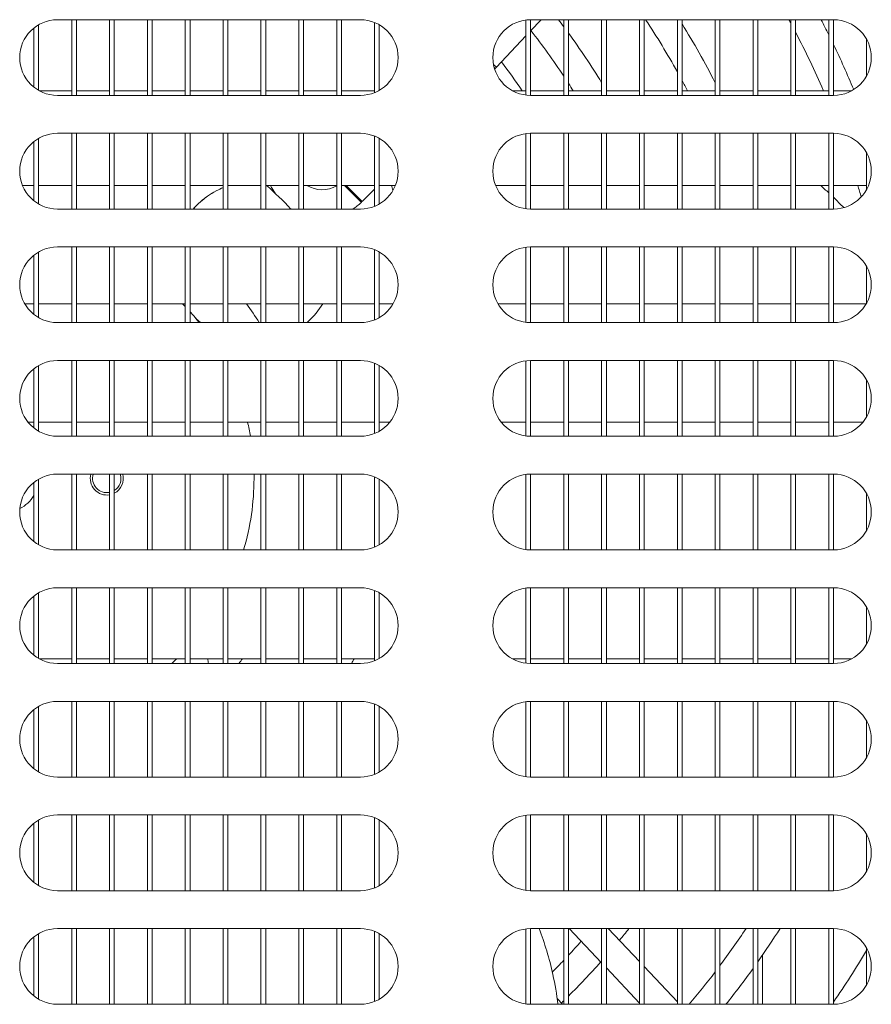
# Model space of a CAD drawing. Units: millimetres. Extents: x 0 to 188569, y -61857 to 11880.
# Drawn here: x 4734 to 4824, y -29645 to -29541 of the extents above; entities that cross this region are included whole.
import ezdxf

# ---------------------------------------------------------------- set-up
doc = ezdxf.new("R2010")
doc.units = ezdxf.units.MM
doc.header["$LTSCALE"] = 40
doc.layers.add('Visible (MIR)', color=7, linetype='Continuous', lineweight=18)
doc.layers.add('Visible Narrow (MIR)', color=7, linetype='Continuous', lineweight=15)

msp = doc.modelspace()

# ---------------------------------------------------------------- linework, layer by layer
at = {"layer": 'Visible (MIR)'}
for p, q in [((4735.37005679, -29542.23744669), (4735.37005679, -29548.48244469)), ((4735.87005679, -29548.82404731), (4735.87005679, -29541.89584408)), ((4737.87005679, -29541.35994569), (4769.87005679, -29541.35994569)), ((4739.37005679, -29541.35994569), (4739.37005679, -29549.35994569)), ((4739.87005679, -29549.35994569), (4739.87005679, -29541.35994569)), ((4743.37005679, -29541.35994569), (4743.37005679, -29549.35994569)), ((4743.87005679, -29549.35994569), (4743.87005679, -29541.35994569)), ((4747.37005679, -29541.35994569), (4747.37005679, -29549.35994569)), ((4747.87005679, -29549.35994569), (4747.87005679, -29541.35994569)), ((4751.37005679, -29541.35994569), (4751.37005679, -29549.35994569)), ((4751.87005679, -29549.35994569), (4751.87005679, -29541.35994569)), ((4755.37005679, -29541.35994569), (4755.37005679, -29549.35994569)), ((4755.87005679, -29549.35994569), (4755.87005679, -29541.35994569)), ((4759.37005679, -29541.35994569), (4759.37005679, -29549.35994569)), ((4759.87005679, -29549.35994569), (4759.87005679, -29541.35994569)), ((4763.37005679, -29541.35994569), (4763.37005679, -29549.35994569)), ((4763.87005679, -29549.35994569), (4763.87005679, -29541.35994569)), ((4767.37005679, -29541.35994569), (4767.37005679, -29549.35994569)), ((4767.87005679, -29549.35994569), (4767.87005679, -29541.35994569)), ((4771.37005679, -29541.65184645), (4771.37005679, -29549.06804494)), ((4771.87005679, -29548.82404731), (4771.87005679, -29541.89584408)), ((4787.37005679, -29541.39131873), (4787.37005679, -29549.32857266)), ((4787.87005679, -29541.35994569), (4819.87005679, -29541.35994569)), ((4787.87005679, -29549.35994569), (4787.87005679, -29541.35994569)), ((4788.99232682, -29541.35994569), (4787.87005679, -29542.54864448)), ((4791.37005679, -29541.35994569), (4791.37005679, -29549.35994569)), ((4791.87005679, -29549.35994569), (4791.87005679, -29541.35994569)), ((4795.37005679, -29541.35994569), (4795.37005679, -29549.35994569)), ((4795.87005679, -29549.35994569), (4795.87005679, -29541.35994569)), ((4799.37005679, -29541.35994569), (4799.37005679, -29549.35994569)), ((4799.87005679, -29549.35994569), (4799.87005679, -29541.35994569)), ((4803.37005679, -29541.35994569), (4803.37005679, -29549.35994569)), ((4803.87005679, -29549.35994569), (4803.87005679, -29541.35994569)), ((4807.37005679, -29541.35994569), (4807.37005679, -29549.35994569)), ((4807.87005679, -29549.35994569), (4807.87005679, -29541.35994569)), ((4811.37005679, -29541.35994569), (4811.37005679, -29549.35994569)), ((4811.87005679, -29549.35994569), (4811.87005679, -29541.35994569)), ((4815.37005679, -29541.35994569), (4815.37005679, -29549.35994569)), ((4815.87005679, -29549.35994569), (4815.87005679, -29541.35994569)), ((4819.37005679, -29541.35994569), (4819.37005679, -29549.35994569)), ((4819.87005679, -29549.35994569), (4819.87005679, -29541.35994569)), ((4787.37005679, -29543.07824019), (4784.24273171, -29546.39067608)), ((4823.37005679, -29543.42345402), (4823.37005679, -29547.29643737)), ((4784.00741224, -29546.39916516), (4784.12257914, -29546.51433206)), ((4784.12126536, -29546.51301828), (4784.05911939, -29546.57516425)), ((4739.37005679, -29548.85994569), (4735.93356511, -29548.85994569)), ((4769.87005679, -29549.35994569), (4737.87005679, -29549.35994569)), ((4743.37005679, -29548.85994569), (4739.87005679, -29548.85994569)), ((4747.37005679, -29548.85994569), (4743.87005679, -29548.85994569)), ((4751.37005679, -29548.85994569), (4747.87005679, -29548.85994569)), ((4755.37005679, -29548.85994569), (4751.87005679, -29548.85994569)), ((4759.37005679, -29548.85994569), (4755.87005679, -29548.85994569)), ((4763.37005679, -29548.85994569), (4759.87005679, -29548.85994569)), ((4767.37005679, -29548.85994569), (4763.87005679, -29548.85994569)), ((4771.37005679, -29548.85994569), (4767.87005679, -29548.85994569)), ((4787.37005679, -29548.85994569), (4785.93356511, -29548.85994569)), ((4791.37005679, -29548.85994569), (4787.87005679, -29548.85994569)), ((4819.87005679, -29549.35994569), (4787.87005679, -29549.35994569)), ((4795.37005679, -29548.85994569), (4791.87005679, -29548.85994569)), ((4799.37005679, -29548.85994569), (4795.87005679, -29548.85994569)), ((4803.37005679, -29548.85994569), (4799.87005679, -29548.85994569)), ((4807.37005679, -29548.85994569), (4803.87005679, -29548.85994569)), ((4811.37005679, -29548.85994569), (4807.87005679, -29548.85994569)), ((4815.37005679, -29548.85994569), (4811.87005679, -29548.85994569)), ((4819.37005679, -29548.85994569), (4815.87005679, -29548.85994569)), ((4821.80654846, -29548.85994569), (4819.87005679, -29548.85994569)), ((4737.87005679, -29553.35994569), (4769.87005679, -29553.35994569)), ((4739.37005679, -29553.35994569), (4739.37005679, -29561.35994569)), ((4739.87005679, -29561.35994569), (4739.87005679, -29553.35994569)), ((4743.37005679, -29553.35994569), (4743.37005679, -29561.35994569)), ((4743.87005679, -29561.35994569), (4743.87005679, -29553.35994569)), ((4747.37005679, -29553.35994569), (4747.37005679, -29561.35994569)), ((4747.87005679, -29561.35994569), (4747.87005679, -29553.35994569)), ((4751.37005679, -29553.35994569), (4751.37005679, -29561.35994569)), ((4751.87005679, -29561.35994569), (4751.87005679, -29553.35994569)), ((4755.37005679, -29553.35994569), (4755.37005679, -29561.35994569)), ((4755.87005679, -29561.35994569), (4755.87005679, -29553.35994569)), ((4759.37005679, -29553.35994569), (4759.37005679, -29561.35994569)), ((4759.87005679, -29561.35994569), (4759.87005679, -29553.35994569)), ((4763.37005679, -29553.35994569), (4763.37005679, -29561.35994569)), ((4763.87005679, -29561.35994569), (4763.87005679, -29553.35994569)), ((4767.37005679, -29553.35994569), (4767.37005679, -29561.35994569)), ((4767.87005679, -29561.35994569), (4767.87005679, -29553.35994569)), ((4771.37005679, -29553.65184645), (4771.37005679, -29561.06804494)), ((4787.37005679, -29553.39131873), (4787.37005679, -29561.32857266)), ((4787.87005679, -29553.35994569), (4819.87005679, -29553.35994569)), ((4787.87005679, -29561.35994569), (4787.87005679, -29553.35994569)), ((4791.37005679, -29553.35994569), (4791.37005679, -29561.35994569)), ((4791.87005679, -29561.35994569), (4791.87005679, -29553.35994569)), ((4795.37005679, -29553.35994569), (4795.37005679, -29561.35994569)), ((4795.87005679, -29561.35994569), (4795.87005679, -29553.35994569)), ((4799.37005679, -29553.35994569), (4799.37005679, -29561.35994569)), ((4799.87005679, -29561.35994569), (4799.87005679, -29553.35994569)), ((4803.37005679, -29553.35994569), (4803.37005679, -29561.35994569)), ((4803.87005679, -29561.35994569), (4803.87005679, -29553.35994569)), ((4807.37005679, -29553.35994569), (4807.37005679, -29561.35994569)), ((4807.87005679, -29561.35994569), (4807.87005679, -29553.35994569)), ((4811.37005679, -29553.35994569), (4811.37005679, -29561.35994569)), ((4811.87005679, -29561.35994569), (4811.87005679, -29553.35994569)), ((4815.37005679, -29553.35994569), (4815.37005679, -29561.35994569)), ((4815.87005679, -29561.35994569), (4815.87005679, -29553.35994569)), ((4819.37005679, -29553.35994569), (4819.37005679, -29561.35994569)), ((4819.87005679, -29561.35994569), (4819.87005679, -29553.35994569)), ((4735.37005679, -29554.23744669), (4735.37005679, -29560.48244469)), ((4735.87005679, -29560.82404731), (4735.87005679, -29553.89584408)), ((4771.87005679, -29560.82404731), (4771.87005679, -29553.89584408)), ((4823.37005679, -29555.42345402), (4823.37005679, -29559.29643737)), ((4735.37005679, -29558.85994569), (4734.16195754, -29558.85994569)), ((4739.37005679, -29558.85994569), (4735.87005679, -29558.85994569)), ((4743.37005679, -29558.85994569), (4739.87005679, -29558.85994569)), ((4747.37005679, -29558.85994569), (4743.87005679, -29558.85994569)), ((4751.37005679, -29558.85994569), (4747.87005679, -29558.85994569)), ((4755.37005679, -29558.85994569), (4751.87005679, -29558.85994569)), ((4759.37005679, -29558.85994569), (4755.87005679, -29558.85994569)), ((4763.37005679, -29558.85994569), (4759.87005679, -29558.85994569)), ((4767.37005679, -29558.85994569), (4763.87005679, -29558.85994569)), ((4771.37005679, -29558.85994569), (4767.87005679, -29558.85994569)), ((4768.36677794, -29558.85994569), (4770.07055794, -29560.5637257)), ((4773.57815603, -29558.85994569), (4771.87005679, -29558.85994569)), ((4787.37005679, -29558.85994569), (4784.16195754, -29558.85994569)), ((4791.37005679, -29558.85994569), (4787.87005679, -29558.85994569)), ((4795.37005679, -29558.85994569), (4791.87005679, -29558.85994569)), ((4799.37005679, -29558.85994569), (4795.87005679, -29558.85994569)), ((4803.37005679, -29558.85994569), (4799.87005679, -29558.85994569)), ((4807.37005679, -29558.85994569), (4803.87005679, -29558.85994569)), ((4811.37005679, -29558.85994569), (4807.87005679, -29558.85994569)), ((4815.37005679, -29558.85994569), (4811.87005679, -29558.85994569)), ((4819.37005679, -29558.85994569), (4815.87005679, -29558.85994569)), ((4823.37005679, -29558.85994569), (4819.87005679, -29558.85994569)), ((4771.37005679, -29559.26422685), (4770.07055794, -29560.5637257)), ((4769.87005679, -29561.35994569), (4737.87005679, -29561.35994569)), ((4819.87005679, -29561.35994569), (4787.87005679, -29561.35994569)), ((4735.87005679, -29572.82404731), (4735.87005679, -29565.89584408)), ((4737.87005679, -29565.35994569), (4769.87005679, -29565.35994569)), ((4739.37005679, -29565.35994569), (4739.37005679, -29573.35994569)), ((4739.87005679, -29573.35994569), (4739.87005679, -29565.35994569)), ((4743.37005679, -29565.35994569), (4743.37005679, -29573.35994569)), ((4743.87005679, -29573.35994569), (4743.87005679, -29565.35994569)), ((4747.37005679, -29565.35994569), (4747.37005679, -29573.35994569)), ((4747.87005679, -29573.35994569), (4747.87005679, -29565.35994569)), ((4751.37005679, -29565.35994569), (4751.37005679, -29573.35994569)), ((4751.87005679, -29573.35994569), (4751.87005679, -29565.35994569)), ((4755.37005679, -29565.35994569), (4755.37005679, -29573.35994569)), ((4755.87005679, -29573.35994569), (4755.87005679, -29565.35994569)), ((4759.37005679, -29565.35994569), (4759.37005679, -29573.35994569)), ((4759.87005679, -29573.35994569), (4759.87005679, -29565.35994569)), ((4763.37005679, -29565.35994569), (4763.37005679, -29573.35994569)), ((4763.87005679, -29573.35994569), (4763.87005679, -29565.35994569)), ((4767.37005679, -29565.35994569), (4767.37005679, -29573.35994569)), ((4767.87005679, -29573.35994569), (4767.87005679, -29565.35994569)), ((4771.37005679, -29565.65184645), (4771.37005679, -29573.06804494)), ((4771.87005679, -29572.82404731), (4771.87005679, -29565.89584408)), ((4787.37005679, -29565.39131873), (4787.37005679, -29573.32857266)), ((4787.87005679, -29565.35994569), (4819.87005679, -29565.35994569)), ((4787.87005679, -29573.35994569), (4787.87005679, -29565.35994569)), ((4791.37005679, -29565.35994569), (4791.37005679, -29573.35994569)), ((4791.87005679, -29573.35994569), (4791.87005679, -29565.35994569)), ((4795.37005679, -29565.35994569), (4795.37005679, -29573.35994569)), ((4795.87005679, -29573.35994569), (4795.87005679, -29565.35994569)), ((4799.37005679, -29565.35994569), (4799.37005679, -29573.35994569)), ((4799.87005679, -29573.35994569), (4799.87005679, -29565.35994569)), ((4803.37005679, -29565.35994569), (4803.37005679, -29573.35994569)), ((4803.87005679, -29573.35994569), (4803.87005679, -29565.35994569)), ((4807.37005679, -29565.35994569), (4807.37005679, -29573.35994569)), ((4807.87005679, -29573.35994569), (4807.87005679, -29565.35994569)), ((4811.37005679, -29565.35994569), (4811.37005679, -29573.35994569)), ((4811.87005679, -29573.35994569), (4811.87005679, -29565.35994569)), ((4815.37005679, -29565.35994569), (4815.37005679, -29573.35994569)), ((4815.87005679, -29573.35994569), (4815.87005679, -29565.35994569)), ((4819.37005679, -29565.35994569), (4819.37005679, -29573.35994569)), ((4819.87005679, -29573.35994569), (4819.87005679, -29565.35994569)), ((4735.37005679, -29566.23744669), (4735.37005679, -29572.48244469)), ((4823.37005679, -29567.42345402), (4823.37005679, -29571.29643737)), ((4735.37005679, -29571.35994569), (4734.40595517, -29571.35994569)), ((4739.37005679, -29571.35994569), (4735.87005679, -29571.35994569)), ((4743.37005679, -29571.35994569), (4739.87005679, -29571.35994569)), ((4747.37005679, -29571.35994569), (4743.87005679, -29571.35994569)), ((4751.37005679, -29571.35994569), (4747.87005679, -29571.35994569)), ((4755.37005679, -29571.35994569), (4751.87005679, -29571.35994569)), ((4759.37005679, -29571.35994569), (4755.87005679, -29571.35994569)), ((4763.37005679, -29571.35994569), (4759.87005679, -29571.35994569)), ((4767.37005679, -29571.35994569), (4763.87005679, -29571.35994569)), ((4771.37005679, -29571.35994569), (4767.87005679, -29571.35994569)), ((4773.3341584, -29571.35994569), (4771.87005679, -29571.35994569)), ((4787.37005679, -29571.35994569), (4784.40595517, -29571.35994569)), ((4791.37005679, -29571.35994569), (4787.87005679, -29571.35994569)), ((4795.37005679, -29571.35994569), (4791.87005679, -29571.35994569)), ((4799.37005679, -29571.35994569), (4795.87005679, -29571.35994569)), ((4803.37005679, -29571.35994569), (4799.87005679, -29571.35994569)), ((4807.37005679, -29571.35994569), (4803.87005679, -29571.35994569)), ((4811.37005679, -29571.35994569), (4807.87005679, -29571.35994569)), ((4815.37005679, -29571.35994569), (4811.87005679, -29571.35994569)), ((4819.37005679, -29571.35994569), (4815.87005679, -29571.35994569)), ((4823.3341584, -29571.35994569), (4819.87005679, -29571.35994569)), ((4769.87005679, -29573.35994569), (4737.87005679, -29573.35994569)), ((4819.87005679, -29573.35994569), (4787.87005679, -29573.35994569)), ((4737.87005679, -29577.35994569), (4769.87005679, -29577.35994569)), ((4739.37005679, -29577.35994569), (4739.37005679, -29585.35994569)), ((4739.87005679, -29585.35994569), (4739.87005679, -29577.35994569)), ((4743.37005679, -29577.35994569), (4743.37005679, -29585.35994569)), ((4743.87005679, -29585.35994569), (4743.87005679, -29577.35994569)), ((4747.37005679, -29577.35994569), (4747.37005679, -29585.35994569)), ((4747.87005679, -29585.35994569), (4747.87005679, -29577.35994569)), ((4751.37005679, -29577.35994569), (4751.37005679, -29585.35994569)), ((4751.87005679, -29585.35994569), (4751.87005679, -29577.35994569)), ((4755.37005679, -29577.35994569), (4755.37005679, -29585.35994569)), ((4755.87005679, -29585.35994569), (4755.87005679, -29577.35994569)), ((4759.37005679, -29577.35994569), (4759.37005679, -29585.35994569)), ((4759.87005679, -29585.35994569), (4759.87005679, -29577.35994569)), ((4763.37005679, -29577.35994569), (4763.37005679, -29585.35994569)), ((4763.87005679, -29585.35994569), (4763.87005679, -29577.35994569)), ((4767.37005679, -29577.35994569), (4767.37005679, -29585.35994569)), ((4767.87005679, -29585.35994569), (4767.87005679, -29577.35994569)), ((4787.37005679, -29577.39131873), (4787.37005679, -29585.32857266)), ((4787.87005679, -29577.35994569), (4819.87005679, -29577.35994569)), ((4787.87005679, -29585.35994569), (4787.87005679, -29577.35994569)), ((4791.37005679, -29577.35994569), (4791.37005679, -29585.35994569)), ((4791.87005679, -29585.35994569), (4791.87005679, -29577.35994569)), ((4795.37005679, -29577.35994569), (4795.37005679, -29585.35994569)), ((4795.87005679, -29585.35994569), (4795.87005679, -29577.35994569)), ((4799.37005679, -29577.35994569), (4799.37005679, -29585.35994569)), ((4799.87005679, -29585.35994569), (4799.87005679, -29577.35994569)), ((4803.37005679, -29577.35994569), (4803.37005679, -29585.35994569)), ((4803.87005679, -29585.35994569), (4803.87005679, -29577.35994569)), ((4807.37005679, -29577.35994569), (4807.37005679, -29585.35994569)), ((4807.87005679, -29585.35994569), (4807.87005679, -29577.35994569)), ((4811.37005679, -29577.35994569), (4811.37005679, -29585.35994569)), ((4811.87005679, -29585.35994569), (4811.87005679, -29577.35994569)), ((4815.37005679, -29577.35994569), (4815.37005679, -29585.35994569)), ((4815.87005679, -29585.35994569), (4815.87005679, -29577.35994569)), ((4819.37005679, -29577.35994569), (4819.37005679, -29585.35994569)), ((4819.87005679, -29585.35994569), (4819.87005679, -29577.35994569)), ((4735.37005679, -29578.23744669), (4735.37005679, -29584.48244469)), ((4735.87005679, -29584.82404731), (4735.87005679, -29577.89584408)), ((4771.37005679, -29577.65184645), (4771.37005679, -29585.06804494)), ((4771.87005679, -29584.82404731), (4771.87005679, -29577.89584408)), ((4823.37005679, -29579.42345402), (4823.37005679, -29583.29643737)), ((4735.37005679, -29583.85994569), (4734.74755779, -29583.85994569)), ((4739.37005679, -29583.85994569), (4735.87005679, -29583.85994569)), ((4743.37005679, -29583.85994569), (4739.87005679, -29583.85994569)), ((4747.37005679, -29583.85994569), (4743.87005679, -29583.85994569)), ((4751.37005679, -29583.85994569), (4747.87005679, -29583.85994569)), ((4755.37005679, -29583.85994569), (4751.87005679, -29583.85994569)), ((4759.37005679, -29583.85994569), (4755.87005679, -29583.85994569)), ((4763.37005679, -29583.85994569), (4759.87005679, -29583.85994569)), ((4767.37005679, -29583.85994569), (4763.87005679, -29583.85994569)), ((4771.37005679, -29583.85994569), (4767.87005679, -29583.85994569)), ((4772.99255579, -29583.85994569), (4771.87005679, -29583.85994569)), ((4787.37005679, -29583.85994569), (4784.74755779, -29583.85994569)), ((4791.37005679, -29583.85994569), (4787.87005679, -29583.85994569)), ((4795.37005679, -29583.85994569), (4791.87005679, -29583.85994569)), ((4799.37005679, -29583.85994569), (4795.87005679, -29583.85994569)), ((4803.37005679, -29583.85994569), (4799.87005679, -29583.85994569)), ((4807.37005679, -29583.85994569), (4803.87005679, -29583.85994569)), ((4811.37005679, -29583.85994569), (4807.87005679, -29583.85994569)), ((4815.37005679, -29583.85994569), (4811.87005679, -29583.85994569)), ((4819.37005679, -29583.85994569), (4815.87005679, -29583.85994569)), ((4822.99255579, -29583.85994569), (4819.87005679, -29583.85994569)), ((4769.87005679, -29585.35994569), (4737.87005679, -29585.35994569)), ((4819.87005679, -29585.35994569), (4787.87005679, -29585.35994569)), ((4735.87005679, -29596.82404731), (4735.87005679, -29589.89584408)), ((4737.87005679, -29589.35994569), (4769.87005679, -29589.35994569)), ((4739.37005679, -29589.35994569), (4739.37005679, -29597.35994569)), ((4739.87005679, -29597.35994569), (4739.87005679, -29589.35994569)), ((4743.37005679, -29589.35994569), (4743.37005679, -29597.35994569)), ((4743.87005679, -29597.35994569), (4743.87005679, -29589.35994569)), ((4747.37005679, -29589.35994569), (4747.37005679, -29597.35994569)), ((4747.87005679, -29597.35994569), (4747.87005679, -29589.35994569)), ((4751.37005679, -29589.35994569), (4751.37005679, -29597.35994569)), ((4751.87005679, -29597.35994569), (4751.87005679, -29589.35994569)), ((4755.37005679, -29589.35994569), (4755.37005679, -29597.35994569)), ((4755.87005679, -29597.35994569), (4755.87005679, -29589.35994569)), ((4759.37005679, -29589.35994569), (4759.37005679, -29597.35994569)), ((4759.87005679, -29597.35994569), (4759.87005679, -29589.35994569)), ((4763.37005679, -29589.35994569), (4763.37005679, -29597.35994569)), ((4763.87005679, -29597.35994569), (4763.87005679, -29589.35994569)), ((4767.37005679, -29589.35994569), (4767.37005679, -29597.35994569)), ((4767.87005679, -29597.35994569), (4767.87005679, -29589.35994569)), ((4771.37005679, -29589.65184645), (4771.37005679, -29597.06804494)), ((4771.87005679, -29596.82404731), (4771.87005679, -29589.89584408)), ((4787.37005679, -29589.39131873), (4787.37005679, -29597.32857266)), ((4787.87005679, -29589.35994569), (4819.87005679, -29589.35994569)), ((4787.87005679, -29597.35994569), (4787.87005679, -29589.35994569)), ((4791.37005679, -29589.35994569), (4791.37005679, -29597.35994569)), ((4791.87005679, -29597.35994569), (4791.87005679, -29589.35994569)), ((4795.37005679, -29589.35994569), (4795.37005679, -29597.35994569)), ((4795.87005679, -29597.35994569), (4795.87005679, -29589.35994569)), ((4799.37005679, -29589.35994569), (4799.37005679, -29597.35994569)), ((4799.87005679, -29597.35994569), (4799.87005679, -29589.35994569)), ((4803.37005679, -29589.35994569), (4803.37005679, -29597.35994569)), ((4803.87005679, -29597.35994569), (4803.87005679, -29589.35994569)), ((4807.37005679, -29589.35994569), (4807.37005679, -29597.35994569)), ((4807.87005679, -29597.35994569), (4807.87005679, -29589.35994569)), ((4811.37005679, -29589.35994569), (4811.37005679, -29597.35994569)), ((4811.87005679, -29597.35994569), (4811.87005679, -29589.35994569)), ((4815.37005679, -29589.35994569), (4815.37005679, -29597.35994569)), ((4815.87005679, -29597.35994569), (4815.87005679, -29589.35994569)), ((4819.37005679, -29589.35994569), (4819.37005679, -29597.35994569)), ((4819.87005679, -29597.35994569), (4819.87005679, -29589.35994569)), ((4735.37005679, -29590.23744669), (4735.37005679, -29596.48244469)), ((4823.37005679, -29591.42345402), (4823.37005679, -29595.29643737)), ((4769.87005679, -29597.35994569), (4737.87005679, -29597.35994569)), ((4819.87005679, -29597.35994569), (4787.87005679, -29597.35994569)), ((4737.87005679, -29601.35994569), (4769.87005679, -29601.35994569)), ((4739.37005679, -29601.35994569), (4739.37005679, -29609.35994569)), ((4739.87005679, -29609.35994569), (4739.87005679, -29601.35994569)), ((4743.37005679, -29601.35994569), (4743.37005679, -29609.35994569)), ((4743.87005679, -29609.35994569), (4743.87005679, -29601.35994569)), ((4747.37005679, -29601.35994569), (4747.37005679, -29609.35994569)), ((4747.87005679, -29609.35994569), (4747.87005679, -29601.35994569)), ((4751.37005679, -29601.35994569), (4751.37005679, -29609.35994569)), ((4751.87005679, -29609.35994569), (4751.87005679, -29601.35994569)), ((4755.37005679, -29601.35994569), (4755.37005679, -29609.35994569)), ((4755.87005679, -29609.35994569), (4755.87005679, -29601.35994569)), ((4759.37005679, -29601.35994569), (4759.37005679, -29609.35994569)), ((4759.87005679, -29609.35994569), (4759.87005679, -29601.35994569)), ((4763.37005679, -29601.35994569), (4763.37005679, -29609.35994569)), ((4763.87005679, -29609.35994569), (4763.87005679, -29601.35994569)), ((4767.37005679, -29601.35994569), (4767.37005679, -29609.35994569)), ((4767.87005679, -29609.35994569), (4767.87005679, -29601.35994569)), ((4787.37005679, -29601.39131873), (4787.37005679, -29609.32857266)), ((4787.87005679, -29601.35994569), (4819.87005679, -29601.35994569)), ((4787.87005679, -29609.35994569), (4787.87005679, -29601.35994569)), ((4791.37005679, -29601.35994569), (4791.37005679, -29609.35994569)), ((4791.87005679, -29609.35994569), (4791.87005679, -29601.35994569)), ((4795.37005679, -29601.35994569), (4795.37005679, -29609.35994569)), ((4795.87005679, -29609.35994569), (4795.87005679, -29601.35994569)), ((4799.37005679, -29601.35994569), (4799.37005679, -29609.35994569)), ((4799.87005679, -29609.35994569), (4799.87005679, -29601.35994569)), ((4803.37005679, -29601.35994569), (4803.37005679, -29609.35994569)), ((4803.87005679, -29609.35994569), (4803.87005679, -29601.35994569)), ((4807.37005679, -29601.35994569), (4807.37005679, -29609.35994569)), ((4807.87005679, -29609.35994569), (4807.87005679, -29601.35994569)), ((4811.37005679, -29601.35994569), (4811.37005679, -29609.35994569)), ((4811.87005679, -29609.35994569), (4811.87005679, -29601.35994569)), ((4815.37005679, -29601.35994569), (4815.37005679, -29609.35994569)), ((4815.87005679, -29609.35994569), (4815.87005679, -29601.35994569)), ((4819.37005679, -29601.35994569), (4819.37005679, -29609.35994569)), ((4819.87005679, -29609.35994569), (4819.87005679, -29601.35994569)), ((4735.37005679, -29602.23744669), (4735.37005679, -29608.48244469)), ((4735.87005679, -29608.82404731), (4735.87005679, -29601.89584408)), ((4771.37005679, -29601.65184645), (4771.37005679, -29609.06804494)), ((4771.87005679, -29608.82404731), (4771.87005679, -29601.89584408)), ((4823.37005679, -29603.42345402), (4823.37005679, -29607.29643737)), ((4739.37005679, -29608.85994569), (4735.93356511, -29608.85994569)), ((4769.87005679, -29609.35994569), (4737.87005679, -29609.35994569)), ((4743.37005679, -29608.85994569), (4739.87005679, -29608.85994569)), ((4747.37005679, -29608.85994569), (4743.87005679, -29608.85994569)), ((4751.37005679, -29608.85994569), (4747.87005679, -29608.85994569)), ((4755.37005679, -29608.85994569), (4751.87005679, -29608.85994569)), ((4759.37005679, -29608.85994569), (4755.87005679, -29608.85994569)), ((4763.37005679, -29608.85994569), (4759.87005679, -29608.85994569)), ((4767.37005679, -29608.85994569), (4763.87005679, -29608.85994569)), ((4771.37005679, -29608.85994569), (4767.87005679, -29608.85994569)), ((4787.37005679, -29608.85994569), (4785.93356511, -29608.85994569)), ((4791.37005679, -29608.85994569), (4787.87005679, -29608.85994569)), ((4819.87005679, -29609.35994569), (4787.87005679, -29609.35994569)), ((4795.37005679, -29608.85994569), (4791.87005679, -29608.85994569)), ((4799.37005679, -29608.85994569), (4795.87005679, -29608.85994569)), ((4803.37005679, -29608.85994569), (4799.87005679, -29608.85994569)), ((4807.37005679, -29608.85994569), (4803.87005679, -29608.85994569)), ((4811.37005679, -29608.85994569), (4807.87005679, -29608.85994569)), ((4815.37005679, -29608.85994569), (4811.87005679, -29608.85994569)), ((4819.37005679, -29608.85994569), (4815.87005679, -29608.85994569)), ((4821.80654846, -29608.85994569), (4819.87005679, -29608.85994569)), ((4735.87005679, -29620.82404731), (4735.87005679, -29613.89584408)), ((4737.87005679, -29613.35994569), (4769.87005679, -29613.35994569)), ((4739.37005679, -29613.35994569), (4739.37005679, -29621.35994569)), ((4739.87005679, -29621.35994569), (4739.87005679, -29613.35994569)), ((4743.37005679, -29613.35994569), (4743.37005679, -29621.35994569)), ((4743.87005679, -29621.35994569), (4743.87005679, -29613.35994569)), ((4747.37005679, -29613.35994569), (4747.37005679, -29621.35994569)), ((4747.87005679, -29621.35994569), (4747.87005679, -29613.35994569)), ((4751.37005679, -29613.35994569), (4751.37005679, -29621.35994569)), ((4751.87005679, -29621.35994569), (4751.87005679, -29613.35994569)), ((4755.37005679, -29613.35994569), (4755.37005679, -29621.35994569)), ((4755.87005679, -29621.35994569), (4755.87005679, -29613.35994569)), ((4759.37005679, -29613.35994569), (4759.37005679, -29621.35994569)), ((4759.87005679, -29621.35994569), (4759.87005679, -29613.35994569)), ((4763.37005679, -29613.35994569), (4763.37005679, -29621.35994569)), ((4763.87005679, -29621.35994569), (4763.87005679, -29613.35994569)), ((4767.37005679, -29613.35994569), (4767.37005679, -29621.35994569)), ((4767.87005679, -29621.35994569), (4767.87005679, -29613.35994569)), ((4771.37005679, -29613.65184645), (4771.37005679, -29621.06804494)), ((4771.87005679, -29620.82404731), (4771.87005679, -29613.89584408)), ((4787.37005679, -29613.39131873), (4787.37005679, -29621.32857266)), ((4787.87005679, -29613.35994569), (4819.87005679, -29613.35994569)), ((4787.87005679, -29621.35994569), (4787.87005679, -29613.35994569)), ((4791.37005679, -29613.35994569), (4791.37005679, -29621.35994569)), ((4791.87005679, -29621.35994569), (4791.87005679, -29613.35994569)), ((4795.37005679, -29613.35994569), (4795.37005679, -29621.35994569)), ((4795.87005679, -29621.35994569), (4795.87005679, -29613.35994569)), ((4799.37005679, -29613.35994569), (4799.37005679, -29621.35994569)), ((4799.87005679, -29621.35994569), (4799.87005679, -29613.35994569)), ((4803.37005679, -29613.35994569), (4803.37005679, -29621.35994569)), ((4803.87005679, -29621.35994569), (4803.87005679, -29613.35994569)), ((4807.37005679, -29613.35994569), (4807.37005679, -29621.35994569)), ((4807.87005679, -29621.35994569), (4807.87005679, -29613.35994569)), ((4811.37005679, -29613.35994569), (4811.37005679, -29621.35994569)), ((4811.87005679, -29621.35994569), (4811.87005679, -29613.35994569)), ((4815.37005679, -29613.35994569), (4815.37005679, -29621.35994569)), ((4815.87005679, -29621.35994569), (4815.87005679, -29613.35994569)), ((4819.37005679, -29613.35994569), (4819.37005679, -29621.35994569)), ((4819.87005679, -29621.35994569), (4819.87005679, -29613.35994569)), ((4735.37005679, -29614.23744669), (4735.37005679, -29620.48244469)), ((4823.37005679, -29615.42345402), (4823.37005679, -29619.29643737)), ((4769.87005679, -29621.35994569), (4737.87005679, -29621.35994569)), ((4819.87005679, -29621.35994569), (4787.87005679, -29621.35994569)), ((4737.87005679, -29625.35994569), (4769.87005679, -29625.35994569)), ((4739.37005679, -29625.35994569), (4739.37005679, -29633.35994569)), ((4739.87005679, -29633.35994569), (4739.87005679, -29625.35994569)), ((4743.37005679, -29625.35994569), (4743.37005679, -29633.35994569)), ((4743.87005679, -29633.35994569), (4743.87005679, -29625.35994569)), ((4747.37005679, -29625.35994569), (4747.37005679, -29633.35994569)), ((4747.87005679, -29633.35994569), (4747.87005679, -29625.35994569)), ((4751.37005679, -29625.35994569), (4751.37005679, -29633.35994569)), ((4751.87005679, -29633.35994569), (4751.87005679, -29625.35994569)), ((4755.37005679, -29625.35994569), (4755.37005679, -29633.35994569)), ((4755.87005679, -29633.35994569), (4755.87005679, -29625.35994569)), ((4759.37005679, -29625.35994569), (4759.37005679, -29633.35994569)), ((4759.87005679, -29633.35994569), (4759.87005679, -29625.35994569)), ((4763.37005679, -29625.35994569), (4763.37005679, -29633.35994569)), ((4763.87005679, -29633.35994569), (4763.87005679, -29625.35994569)), ((4767.37005679, -29625.35994569), (4767.37005679, -29633.35994569)), ((4767.87005679, -29633.35994569), (4767.87005679, -29625.35994569)), ((4787.37005679, -29625.39131873), (4787.37005679, -29633.32857266)), ((4787.87005679, -29625.35994569), (4819.87005679, -29625.35994569)), ((4787.87005679, -29633.35994569), (4787.87005679, -29625.35994569)), ((4791.37005679, -29625.35994569), (4791.37005679, -29633.35994569)), ((4791.87005679, -29633.35994569), (4791.87005679, -29625.35994569)), ((4795.37005679, -29625.35994569), (4795.37005679, -29633.35994569)), ((4795.87005679, -29633.35994569), (4795.87005679, -29625.35994569)), ((4799.37005679, -29625.35994569), (4799.37005679, -29633.35994569)), ((4799.87005679, -29633.35994569), (4799.87005679, -29625.35994569)), ((4803.37005679, -29625.35994569), (4803.37005679, -29633.35994569)), ((4803.87005679, -29633.35994569), (4803.87005679, -29625.35994569)), ((4807.37005679, -29625.35994569), (4807.37005679, -29633.35994569)), ((4807.87005679, -29633.35994569), (4807.87005679, -29625.35994569)), ((4811.37005679, -29625.35994569), (4811.37005679, -29633.35994569)), ((4811.87005679, -29633.35994569), (4811.87005679, -29625.35994569)), ((4815.37005679, -29625.35994569), (4815.37005679, -29633.35994569)), ((4815.87005679, -29633.35994569), (4815.87005679, -29625.35994569)), ((4819.37005679, -29625.35994569), (4819.37005679, -29633.35994569)), ((4819.87005679, -29633.35994569), (4819.87005679, -29625.35994569)), ((4735.37005679, -29626.23744669), (4735.37005679, -29632.48244469)), ((4735.87005679, -29632.82404731), (4735.87005679, -29625.89584408)), ((4771.37005679, -29625.65184645), (4771.37005679, -29633.06804494)), ((4771.87005679, -29632.82404731), (4771.87005679, -29625.89584408)), ((4823.37005679, -29627.42345402), (4823.37005679, -29631.29643737)), ((4769.87005679, -29633.35994569), (4737.87005679, -29633.35994569)), ((4819.87005679, -29633.35994569), (4787.87005679, -29633.35994569)), ((4735.87005679, -29644.82404731), (4735.87005679, -29637.89584408)), ((4737.87005679, -29637.35994569), (4769.87005679, -29637.35994569)), ((4739.37005679, -29637.35994569), (4739.37005679, -29645.35994569)), ((4739.87005679, -29645.35994569), (4739.87005679, -29637.35994569)), ((4743.37005679, -29637.35994569), (4743.37005679, -29645.35994569)), ((4743.87005679, -29645.35994569), (4743.87005679, -29637.35994569)), ((4747.37005679, -29637.35994569), (4747.37005679, -29645.35994569)), ((4747.87005679, -29645.35994569), (4747.87005679, -29637.35994569)), ((4751.37005679, -29637.35994569), (4751.37005679, -29645.35994569)), ((4751.87005679, -29645.35994569), (4751.87005679, -29637.35994569)), ((4755.37005679, -29637.35994569), (4755.37005679, -29645.35994569)), ((4755.87005679, -29645.35994569), (4755.87005679, -29637.35994569)), ((4759.37005679, -29637.35994569), (4759.37005679, -29645.35994569)), ((4759.87005679, -29645.35994569), (4759.87005679, -29637.35994569)), ((4763.37005679, -29637.35994569), (4763.37005679, -29645.35994569)), ((4763.87005679, -29645.35994569), (4763.87005679, -29637.35994569)), ((4767.37005679, -29637.35994569), (4767.37005679, -29645.35994569)), ((4767.87005679, -29645.35994569), (4767.87005679, -29637.35994569)), ((4771.37005679, -29637.65184645), (4771.37005679, -29645.06804494)), ((4771.87005679, -29644.82404731), (4771.87005679, -29637.89584408)), ((4787.37005679, -29637.39131873), (4787.37005679, -29645.32857266)), ((4787.87005679, -29637.35994569), (4819.87005679, -29637.35994569)), ((4787.87005679, -29645.35994569), (4787.87005679, -29637.35994569)), ((4791.37005679, -29637.35994569), (4791.37005679, -29645.35994569)), ((4791.87005679, -29645.35994569), (4791.87005679, -29637.35994569)), ((4791.94740273, -29637.35994569), (4795.37005679, -29640.9851915)), ((4795.37005679, -29637.35994569), (4795.37005679, -29645.35994569)), ((4795.87005679, -29645.35994569), (4795.87005679, -29637.35994569)), ((4796.07319989, -29637.35994569), (4799.37005679, -29640.85194823)), ((4799.37005679, -29637.35994569), (4799.37005679, -29645.35994569)), ((4799.87005679, -29645.35994569), (4799.87005679, -29637.35994569)), ((4803.37005679, -29637.35994569), (4803.37005679, -29645.35994569)), ((4803.87005679, -29645.35994569), (4803.87005679, -29637.35994569)), ((4807.37005679, -29637.35994569), (4807.37005679, -29645.35994569)), ((4807.87005679, -29645.35994569), (4807.87005679, -29637.35994569)), ((4811.37005679, -29637.35994569), (4811.37005679, -29645.35994569)), ((4811.87005679, -29645.35994569), (4811.87005679, -29637.35994569)), ((4815.37005679, -29637.35994569), (4815.37005679, -29645.35994569)), ((4815.87005679, -29645.35994569), (4815.87005679, -29637.35994569)), ((4819.37005679, -29637.35994569), (4819.37005679, -29645.35994569)), ((4819.87005679, -29645.35994569), (4819.87005679, -29637.35994569)), ((4735.37005679, -29638.23744669), (4735.37005679, -29644.48244469)), ((4823.37005679, -29639.42345402), (4823.37005679, -29643.29643737)), ((4812.37005679, -29640.15350627), (4812.37005679, -29645.35994569)), ((4795.87005679, -29641.51478721), (4799.37005679, -29645.22195718)), ((4799.87005679, -29641.38154394), (4803.37005679, -29645.08871391)), ((4790.66858068, -29644.74544623), (4791.2487397, -29645.35994569)), ((4769.87005679, -29645.35994569), (4737.87005679, -29645.35994569)), ((4819.87005679, -29645.35994569), (4787.87005679, -29645.35994569))]:
    msp.add_line(p, q, dxfattribs=at)
for centre, radius, start, end in [((4737.87005679, -29545.35994569), 4, 90, 270), ((4769.87005679, -29545.35994569), 4, 270, 90), ((4787.87005679, -29545.35994569), 4, 90, 270), ((4733.37005679, -29585.60994569), 72.5, 36.8698976458, 37.6144404223), ((4733.37005679, -29585.60994569), 80, 28.955024372, 33.5816663053), ((4733.37005679, -29585.60994569), 83, 26.9292723217, 31.8537916743), ((4733.37005679, -29585.60994569), 93, 28.1494006196, 28.4118710061), ((4733.37005679, -29585.60994569), 96, 26.3843297493, 27.4476192242), ((4819.87005679, -29545.35994569), 4, 270, 90), ((4733.37005679, -29585.60994569), 69.5, 33.4328228551, 38.3177888902), ((4733.37005679, -29585.60994569), 72.5, 31.2212124628, 36.2061850637), ((4733.37005679, -29585.60994569), 93, 23.2760337042, 27.4893341572), ((4733.37005679, -29585.60994569), 96, 22.5850386967, 25.7046707221), ((4779.87993845, -29542.27169137), 6, 315.0000000001, 316.6465127408), ((4733.37005679, -29585.60994569), 65, 34.4290039509, 37.7366475594), ((4733.37005679, -29585.60994569), 69.5, 31.9228573752, 32.6771020682), ((4733.37005679, -29585.60994569), 80, 27.346784746, 28.2064802662), ((4737.87005679, -29557.35994569), 4, 90, 270), ((4769.87005679, -29557.35994569), 4, 270, 90), ((4787.87005679, -29557.35994569), 4, 90, 270), ((4819.87005679, -29557.35994569), 4, 270, 90), ((4732.32660293, -29589.81977069), 41.5, 43.2968952714, 48.2467737897), ((4765.82660293, -29556.31977069), 6, 205.0470589831, 214.0962004207), ((4765.82660293, -29556.31977069), 3, 237.8572292434, 300.9630123665), ((4758.82660293, -29563.31977069), 15, 15.1239013212, 17.2968070017), ((4733.37005679, -29585.60994569), 93, 15.9301858583, 16.716384396), ((4765.82660293, -29556.31977069), 6, 302.8568002502, 313.7651898168), ((4765.82660293, -29556.31977069), 6, 235.9037995794, 237.1431997498), ((4737.87005679, -29569.35994569), 4, 90, 270), ((4769.87005679, -29569.35994569), 4, 270, 90), ((4787.87005679, -29569.35994569), 4, 90, 270), ((4819.87005679, -29569.35994569), 4, 270, 90), ((4732.32660293, -29589.81977069), 26.30817838, 43.6258542594, 44.5616481486), ((4732.32660293, -29589.81977069), 26.30817838, 40.6218975287, 42.0238610287), ((4737.87005679, -29581.35994569), 4, 90, 270), ((4769.87005679, -29581.35994569), 4, 270, 90), ((4787.87005679, -29581.35994569), 4, 90, 270), ((4819.87005679, -29581.35994569), 4, 270, 90), ((4737.87005679, -29593.35994569), 4, 90, 270), ((4743.07660293, -29589.81975445), 1.75, 164.766826765, 279.653416775), ((4743.07660293, -29589.81975445), 1.75, 296.9621761683, 15.233173235), ((4732.32660293, -29589.81977069), 26.30817838, 343.3449172002, 359.9917695962), ((4769.87005679, -29593.35994569), 4, 270, 90), ((4787.87005679, -29593.35994569), 4, 90, 270), ((4819.87005679, -29593.35994569), 4, 270, 90), ((4732.32660293, -29589.81977069), 3.53534875, 296.1914026252, 329.413712223), ((4737.87005679, -29605.35994569), 4, 90, 270), ((4769.87005679, -29605.35994569), 4, 270, 90), ((4787.87005679, -29605.35994569), 4, 90, 270), ((4819.87005679, -29605.35994569), 4, 270, 90), ((4732.32660293, -29589.81977069), 41.5, 331.9106704596, 332.6903380706), ((4737.87005679, -29617.35994569), 4, 90, 270), ((4769.87005679, -29617.35994569), 4, 270, 90), ((4787.87005679, -29617.35994569), 4, 90, 270), ((4819.87005679, -29617.35994569), 4, 270, 90), ((4737.87005679, -29629.35994569), 4, 90, 270), ((4769.87005679, -29629.35994569), 4, 270, 90), ((4787.87005679, -29629.35994569), 4, 90, 270), ((4819.87005679, -29629.35994569), 4, 270, 90), ((4737.87005679, -29641.35994569), 4, 90, 270), ((4769.87005679, -29641.35994569), 4, 270, 90), ((4787.87005679, -29641.35994569), 4, 90, 270), ((4733.37005679, -29585.60994569), 83, 320.3201578386, 321.4282655371), ((4733.37005679, -29585.60994569), 93, 323.2329059887, 326.1892434157), ((4733.37005679, -29585.60994569), 96, 324.8560427449, 327.3801580607), ((4819.87005679, -29641.35994569), 4, 270, 90), ((4733.37005679, -29585.60994569), 80, 316.9912885702, 318.4216258866), ((4733.37005679, -29585.60994569), 105, 325.4679802527, 328.997280866), ((4733.37005679, -29585.60994569), 80, 315.2243311937, 316.4688478325), ((4733.37005679, -29585.60994569), 83, 314.8149455713, 318.2379866651), ((4733.37005679, -29585.60994569), 93, 320.0235181242, 322.7213207686), ((4733.37005679, -29585.60994569), 96, 321.5086972221, 324.3409123038), ((4733.37005679, -29585.60994569), 83, 314.090229054, 314.3304209295)]:
    msp.add_arc(centre, radius, start, end, dxfattribs=at)
for points in [[(4755.87160778, -29558.91389011), (4755.92681485, -29558.89516723), (4755.98221038, -29558.87701161), (4756.03778564, -29558.85942576)], [(4756.03261982, -29558.85942267), (4755.97879745, -29558.87647504), (4755.92513206, -29558.89406601), (4755.87163172, -29558.91219398)], [(4818.48493012, -29558.85994355), (4818.78591237, -29559.11911592), (4819.08098409, -29559.38253561), (4819.37014768, -29559.6499936)], [(4819.8701939, -29560.12216525), (4820.2399915, -29560.47863618), (4820.59965129, -29560.8418288), (4820.94917861, -29561.21127312)], [(4751.30145569, -29571.35996661), (4751.32403687, -29571.39758718), (4751.34691024, -29571.43503558), (4751.37007387, -29571.47230833)], [(4751.37009306, -29571.46941636), (4751.3475611, -29571.43311821), (4751.32530124, -29571.39664871), (4751.30331548, -29571.36001089)], [(4751.87005736, -29572.19148434), (4751.90724897, -29572.23950737), (4751.94496943, -29572.28715167), (4751.98321366, -29572.33440811)], [(4752.00240824, -29572.35601006), (4751.95758587, -29572.30097937), (4751.91346627, -29572.24540636), (4751.87005846, -29572.18930482)], [(4758.25401219, -29585.35993352), (4758.16759354, -29584.85753107), (4758.06651548, -29584.35732141), (4757.95082859, -29583.85993797)], [(4758.63478105, -29589.8235498), (4758.63480324, -29589.66902215), (4758.63346395, -29589.51448141), (4758.63076249, -29589.3599457)], [(4749.94204098, -29609.35999248), (4750.12396484, -29609.19596667), (4750.30372494, -29609.02928231), (4750.48128606, -29608.85995913)], [(4753.73484722, -29608.85957723), (4753.75691089, -29609.02703836), (4753.78395218, -29609.19379719), (4753.81593274, -29609.35963102)]]:
    msp.add_open_spline(points, degree=3, dxfattribs=at)
for points, knots in [([(4768.18393222, -29558.85995639), (4768.22613811, -29558.90216228), (4768.27456716, -29558.95059133), (4768.38557258, -29559.06159675), (4768.44918125, -29559.12520542), (4768.57019424, -29559.24621841), (4768.63874853, -29559.3147727), (4768.77882696, -29559.45485113), (4768.85035111, -29559.52637528), (4768.98132314, -29559.65734731), (4769.052838, -29559.72886217), (4769.19289735, -29559.86892152), (4769.26144181, -29559.93746598), (4769.38242318, -29560.05844735), (4769.44600754, -29560.12203171), (4769.564718, -29560.24074217), (4769.61984403, -29560.2958682), (4769.71242263, -29560.3884468), (4769.7584061, -29560.43443027), (4769.83771454, -29560.51373871), (4769.87103943, -29560.5470636), (4769.92113656, -29560.59716073), (4769.94252554, -29560.61854971), (4769.97037235, -29560.64639652), (4769.97683017, -29560.65285434), (4769.97683017, -29560.65285434)], [5.5908858444, 5.5908858444, 5.5908858444, 5.5908858444, 5.8324381491, 5.8324381491, 6.1102735049, 6.1102735049, 6.388125536, 6.388125536, 6.665977567, 6.665977567, 6.9437928174, 6.9437928174, 7.2216080678, 7.2216080678, 7.49934971, 7.49934971, 7.7770913522, 7.7770913522, 8.0547799637, 8.0547799637, 8.3324685752, 8.3324685752, 8.6101241633, 8.6101241633, 8.8877797514, 8.8877797514, 8.8877797514, 8.8877797514]), ([(4755.37149475, -29559.09932405), (4755.14388696, -29559.19271595), (4754.91987486, -29559.29615016), (4754.09316191, -29559.72254524), (4753.52359038, -29560.10862894), (4752.71981743, -29560.8099555), (4752.45242215, -29561.07655251), (4752.20379122, -29561.35970025)], [-16.3291006865, -16.3291006865, -16.3291006865, -16.3291006865, -15.5689618894, -15.5689618894, -13.4694740758, -13.4694740758, -12.3190379455, -12.3190379455, -12.3190379455, -12.3190379455]), ([(4752.20692192, -29561.35969818), (4752.59219515, -29560.92102163), (4753.02160089, -29560.52315776), (4754.07250562, -29559.73315418), (4754.70559826, -29559.37459405), (4755.37142699, -29559.10118689)], [-5.3100040683, -5.3100040683, -5.3100040683, -5.3100040683, -3.5257048272, -3.5257048272, -1.2942245575, -1.2942245575, -1.2942245575, -1.2942245575]), ([(4764.23061915, -29573.35984777), (4764.27065418, -29573.32460038), (4764.31037179, -29573.28896521), (4764.95721369, -29572.69754258), (4765.47868945, -29572.05923656), (4765.90018435, -29571.35930914)], [-3.7429254245, -3.7429254245, -3.7429254245, -3.7429254245, -3.5785425008, -3.5785425008, -1.043806997, -1.043806997, -1.043806997, -1.043806997]), ([(4752.8496248, -29573.35994564), (4752.73921773, -29573.22228406), (4752.62743781, -29573.08574887), (4752.44172339, -29572.86350376), (4752.36866524, -29572.77721353), (4752.29510322, -29572.6914536)], [14.47703217466, 14.47703217466, 14.47703217466, 14.47703217466, 14.60432781116, 14.60432781116, 14.68597958006, 14.68597958006, 14.68597958006, 14.68597958006]), ([(4752.29510322, -29572.6914536), (4752.4126432, -29572.82106631), (4752.53414523, -29572.94701996), (4752.76181849, -29573.1689016), (4752.8663364, -29573.26575427), (4752.97307734, -29573.35981197)], [-17.25698623666, -17.25698623666, -17.25698623666, -17.25698623666, -16.72930324376, -16.72930324376, -16.29964226817, -16.29964226817, -16.29964226817, -16.29964226817]), ([(4788.76067912, -29637.36025823), (4789.35496086, -29638.90045895), (4789.84388688, -29640.5110624), (4790.4428234, -29643.24469587), (4790.62082694, -29644.3007136), (4790.74772231, -29645.35997244)], [-56.6928684339, -56.6928684339, -56.6928684339, -56.6928684339, -51.172641906, -51.172641906, -47.7521791157, -47.7521791157, -47.7521791157, -47.7521791157])]:
    msp.add_open_spline(points, degree=3, knots=knots, dxfattribs=at)
at = {"layer": 'Visible Narrow (MIR)'}
msp.add_line((4783.94003824, -29546.10489821), (4784.24273171, -29546.39067608), dxfattribs=at)
for centre, radius, start, end in [((4732.32660293, -29589.81977069), 31.5, 31.5023897377, 35.8755187807), ((4743.07660293, -29589.81975445), 1.5, 162.1492118113, 281.2818736608), ((4743.07660293, -29589.81975445), 1.5, 301.9358367007, 17.8507881887), ((4732.32660293, -29589.81977069), 31.5, 321.6602733482, 322.8107253196)]:
    msp.add_arc(centre, radius, start, end, dxfattribs=at)

doc.saveas('drawing.dxf')
